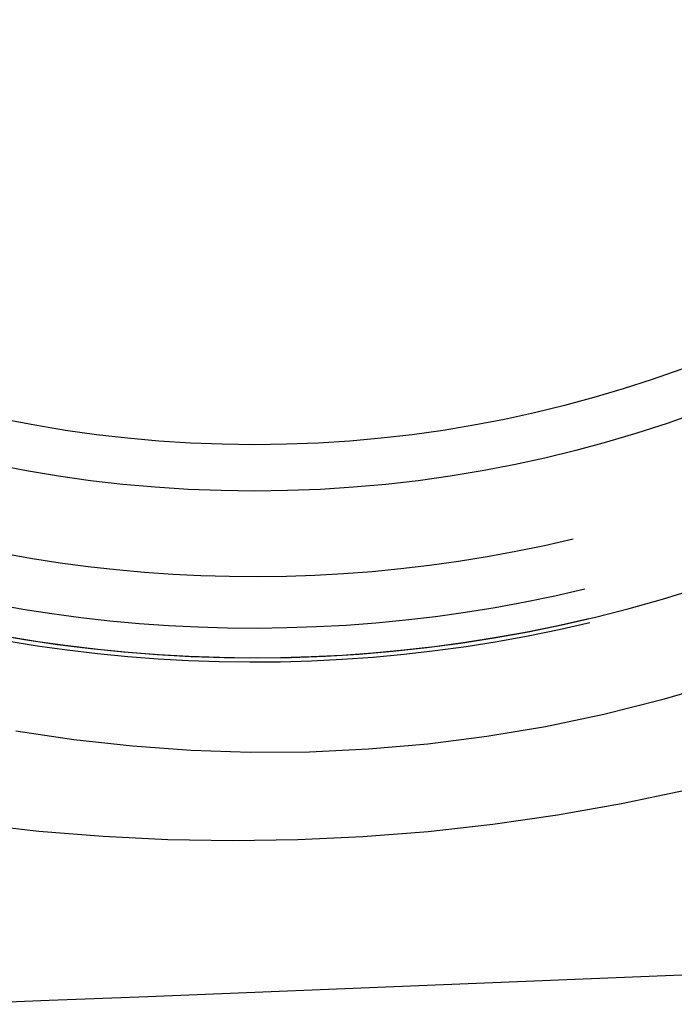
# Model space of a CAD drawing. Extents: x 0 to 763, y 0 to 576.
# Drawn here: x 215 to 217, y 478 to 482 of the extents above; entities that cross this region are included whole.
import ezdxf

# ---------------------------------------------------------------- set-up
doc = ezdxf.new("R2010")
doc.units = 0
doc.header["$LTSCALE"] = 4.3
doc.layers.add('AM_0', color=2, linetype='CONTINUOUS')
doc.layers.add('AM_4', color=3, linetype='CONTINUOUS')

msp = doc.modelspace()

# ---------------------------------------------------------------- linework, layer by layer
at = {"layer": 'AM_0'}
for radius in [5, 4.82]:
    msp.add_circle((215.7062, 484.9719), radius, dxfattribs=at)
msp.add_arc((215.7062, 484.9719), 5.6465, 120.866, 291.8636, dxfattribs=at)
at = {"layer": 'AM_4', "flags": 128}
for points in [[(217.9491, 479.3824), (217.7324, 479.3001), (217.5124, 479.2261), (217.2897, 479.1608), (217.0647, 479.1044), (216.8378, 479.057), (216.6096, 479.0186), (216.3803, 478.9894), (216.1503, 478.9694), (215.9201, 478.9586), (215.6902, 478.957), (215.4608, 478.9645), (215.2324, 478.9809), (215.0053, 479.0062), (214.7799, 479.0402)], [(214.6212, 478.6794), (214.8692, 478.6516), (215.119, 478.6315), (215.3702, 478.6192), (215.6224, 478.6149), (215.8752, 478.6186), (216.1283, 478.6304), (216.3811, 478.6504), (216.6331, 478.6785), (216.884, 478.7147), (217.1334, 478.7589), (217.3807, 478.811), (217.6257, 478.8709), (217.8676, 478.9385), (218.1059, 479.0136)], [(214.5256, 477.9792), (214.9088, 477.9946), (215.292, 478.0101), (215.6752, 478.0256), (216.0583, 478.0411), (216.4415, 478.0566), (216.8247, 478.0721), (217.2079, 478.0876), (217.5911, 478.1032), (217.9743, 478.1187), (218.3575, 478.1343), (218.7407, 478.1498), (219.1239, 478.1654)]]:
    msp.add_lwpolyline(points, dxfattribs=at)
at = {"layer": 'AM_4'}
for radius, start, end in [(5.663, 129.4159, 283.3137), (5.6464, 129.4159, 283.3137), (5.5312, 131.4638, 283.4215), (5.3313, 131.7292, 283.4355)]:
    msp.add_arc((215.7062, 484.9719), radius, start, end, dxfattribs=at)

doc.saveas('drawing.dxf')
